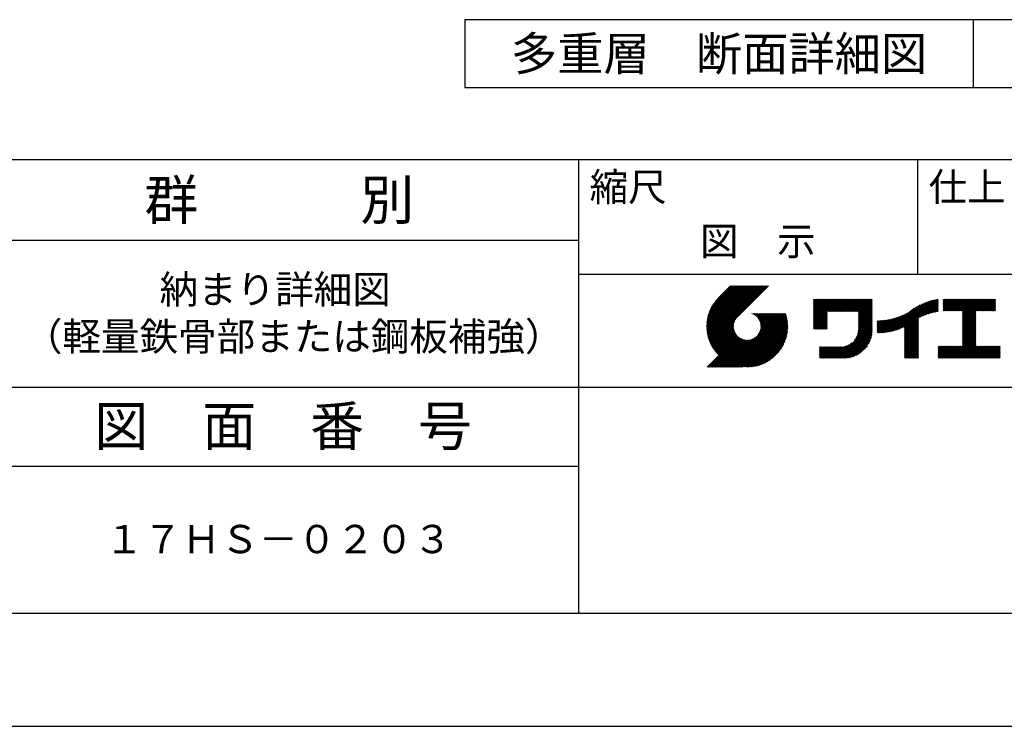
# Model space of a CAD drawing. Extents: x 0 to 420, y 0 to 297.
# Drawn here: x 271 to 358, y 0 to 62 of the extents above; entities that cross this region are included whole.
import ezdxf
from ezdxf.enums import TextEntityAlignment as Align

# ---------------------------------------------------------------- set-up
doc = ezdxf.new("R2010")
doc.units = 0
doc.header["$LTSCALE"] = 0.3
doc.layers.get('DEFPOINTS').update_dxf_attribs({"color": 8, "linetype": 'CONTINUOUS'})
for name, color, linetype in [('TEXT', 7, 'CONTINUOUS'), ('TEXTLINE', 7, 'CONTINUOUS'), ('TITLE', 7, 'CONTINUOUS')]:
    doc.layers.add(name, color=color, linetype=linetype)
doc.styles.get("Standard").update_dxf_attribs({"font": 'romans.shx', "bigfont": 'bigfont.shx'})

msp = doc.modelspace()

# ---------------------------------------------------------------- linework, layer by layer
at = {"layer": 'DEFPOINTS'}
for p, q in [((354.936, 57.498), (354.936, 62.498)), ((0, 0), (420, 0))]:
    msp.add_line(p, q, dxfattribs=at)
at = {"layer": 'TEXTLINE'}
for p, q in [((374.936, 62.498), (309.936, 62.498)), ((309.936, 62.498), (309.936, 56.498)), ((354.936, 56.498), (354.936, 62.498)), ((309.936, 56.498), (374.936, 56.498))]:
    msp.add_line(p, q, dxfattribs=at)
at = {"layer": 'TITLE'}
for p, q in [((25, 50.125), (410, 50.125)), ((320, 50.125), (320, 10)), ((350, 50.125), (350, 40)), ((206, 43), (320, 43)), ((320, 40), (410, 40)), ((331.335, 35.339), (334.95, 38.953)), ((331.336, 35.421), (334.868, 38.953)), ((331.337, 35.259), (335.032, 38.953)), ((331.338, 35.505), (334.786, 38.953)), ((331.34, 35.18), (335.114, 38.953)), ((331.342, 35.591), (334.705, 38.953)), ((331.345, 35.103), (335.196, 38.953)), ((331.349, 35.68), (334.623, 38.953)), ((331.351, 35.027), (335.277, 38.953)), ((331.358, 35.771), (334.541, 38.953)), ((331.359, 34.953), (335.359, 38.953)), ((331.368, 34.881), (335.441, 38.953)), ((331.37, 35.865), (334.459, 38.953)), ((331.379, 34.809), (335.523, 38.953)), ((331.385, 35.961), (334.377, 38.953)), ((331.39, 34.739), (335.605, 38.953)), ((331.403, 34.67), (335.686, 38.953)), ((331.403, 36.061), (334.295, 38.953)), ((331.417, 34.603), (335.768, 38.953)), ((331.425, 36.165), (334.214, 38.953)), ((331.433, 34.536), (335.85, 38.953)), ((331.449, 34.47), (335.932, 38.953)), ((331.452, 36.274), (334.132, 38.953)), ((331.466, 34.406), (336.014, 38.953)), ((331.484, 34.342), (336.096, 38.953)), ((331.484, 36.387), (334.05, 38.953)), ((331.504, 34.28), (336.177, 38.953)), ((331.522, 36.507), (333.968, 38.953)), ((331.524, 34.218), (336.259, 38.953)), ((331.545, 34.157), (336.341, 38.953)), ((331.567, 34.098), (336.423, 38.953)), ((331.567, 36.634), (333.886, 38.953)), ((331.59, 34.039), (336.505, 38.953)), ((331.614, 33.981), (336.587, 38.953)), ((331.622, 36.771), (333.804, 38.953)), ((331.638, 33.923), (336.668, 38.953)), ((331.664, 33.867), (336.75, 38.953)), ((331.69, 36.92), (333.723, 38.953)), ((331.776, 37.089), (333.641, 38.953)), ((331.894, 37.288), (333.559, 38.953)), ((332.087, 37.563), (333.477, 38.953)), ((333.437, 38.953), (332.386, 37.903)), ((336.808, 38.953), (334.072, 36.217)), ((340.797, 35.769), (342.801, 37.773)), ((340.797, 35.687), (342.883, 37.773)), ((340.797, 35.605), (342.965, 37.773)), ((340.797, 35.524), (343.047, 37.773)), ((340.797, 36.424), (342.146, 37.773)), ((340.797, 36.342), (342.228, 37.773)), ((340.797, 36.26), (342.31, 37.773)), ((340.797, 36.178), (342.392, 37.773)), ((340.797, 36.096), (342.474, 37.773)), ((340.797, 36.015), (342.556, 37.773)), ((340.797, 35.933), (342.637, 37.773)), ((340.797, 35.851), (342.719, 37.773)), ((340.797, 36.669), (341.901, 37.773)), ((340.797, 36.587), (341.983, 37.773)), ((340.797, 36.506), (342.065, 37.773)), ((340.797, 37.16), (341.41, 37.773)), ((340.797, 37.078), (341.492, 37.773)), ((340.797, 36.997), (341.574, 37.773)), ((340.797, 36.915), (341.656, 37.773)), ((340.797, 36.833), (341.737, 37.773)), ((340.797, 36.751), (341.819, 37.773)), ((340.797, 37.569), (341.001, 37.773)), ((340.797, 37.488), (341.083, 37.773)), ((340.797, 37.406), (341.165, 37.773)), ((340.797, 37.324), (341.246, 37.773)), ((340.797, 37.242), (341.328, 37.773)), ((340.797, 37.733), (340.837, 37.773)), ((340.797, 37.651), (340.919, 37.773)), ((342.045, 36.69), (343.128, 37.773)), ((342.127, 36.69), (343.21, 37.773)), ((342.209, 36.69), (343.292, 37.773)), ((342.291, 36.69), (343.374, 37.773)), ((342.373, 36.69), (343.456, 37.773)), ((342.454, 36.69), (343.538, 37.773)), ((342.536, 36.69), (343.619, 37.773)), ((342.618, 36.69), (343.701, 37.773)), ((342.7, 36.69), (343.783, 37.773)), ((342.782, 36.69), (343.865, 37.773)), ((342.864, 36.69), (343.947, 37.773)), ((342.945, 36.69), (344.029, 37.773)), ((343.027, 36.69), (344.11, 37.773)), ((343.109, 36.69), (344.192, 37.773)), ((343.191, 36.69), (344.274, 37.773)), ((343.273, 36.69), (344.356, 37.773)), ((343.355, 36.69), (344.438, 37.773)), ((343.436, 36.69), (344.52, 37.773)), ((343.518, 36.69), (344.601, 37.773)), ((343.6, 36.69), (344.683, 37.773)), ((343.682, 36.69), (344.765, 37.773)), ((343.764, 36.69), (344.847, 37.773)), ((343.846, 36.69), (344.929, 37.773)), ((343.927, 36.69), (345.011, 37.773)), ((344.009, 36.69), (345.092, 37.773)), ((344.091, 36.69), (345.174, 37.773)), ((344.173, 36.69), (345.256, 37.773)), ((344.255, 36.69), (345.338, 37.773)), ((344.336, 36.69), (345.42, 37.773)), ((344.418, 36.69), (345.501, 37.773)), ((344.5, 36.69), (345.583, 37.773)), ((344.582, 36.69), (345.665, 37.773)), ((344.664, 36.69), (345.747, 37.773)), ((344.746, 36.69), (345.829, 37.773)), ((344.763, 36.544), (345.992, 37.773)), ((344.763, 36.626), (345.911, 37.773)), ((344.763, 36.462), (345.996, 37.695)), ((344.763, 36.38), (345.996, 37.613)), ((344.763, 36.298), (345.996, 37.532)), ((348.469, 35.176), (350.803, 37.51)), ((348.608, 35.234), (350.928, 37.553)), ((348.756, 35.299), (351.048, 37.592)), ((348.846, 34.899), (351.698, 37.751)), ((348.846, 34.98), (351.597, 37.731)), ((348.846, 35.062), (351.493, 37.709)), ((348.846, 35.144), (351.386, 37.684)), ((348.846, 35.226), (351.277, 37.657)), ((348.846, 35.308), (351.164, 37.626)), ((350.203, 36.174), (351.797, 37.768)), ((350.358, 36.247), (351.829, 37.718)), ((350.503, 36.31), (351.829, 37.636)), ((350.641, 36.366), (351.829, 37.554)), ((350.772, 36.416), (351.829, 37.472)), ((352.254, 37.734), (352.303, 37.783)), ((352.254, 37.652), (352.385, 37.783)), ((352.254, 37.57), (352.466, 37.783)), ((352.254, 37.488), (352.548, 37.783)), ((352.254, 37.406), (352.63, 37.783)), ((352.254, 37.324), (352.712, 37.783)), ((352.254, 37.243), (352.794, 37.783)), ((352.254, 37.161), (352.876, 37.783)), ((352.254, 37.079), (352.957, 37.783)), ((352.254, 36.997), (353.039, 37.783)), ((352.254, 36.915), (353.121, 37.783)), ((352.254, 36.833), (353.203, 37.783)), ((352.254, 36.752), (353.285, 37.783)), ((352.324, 36.74), (353.367, 37.783)), ((352.406, 36.74), (353.448, 37.783)), ((352.488, 36.74), (353.53, 37.783)), ((352.569, 36.74), (353.612, 37.783)), ((352.651, 36.74), (353.694, 37.783)), ((352.733, 36.74), (353.776, 37.783)), ((352.815, 36.74), (353.858, 37.783)), ((352.897, 36.74), (353.939, 37.783)), ((352.979, 36.74), (354.021, 37.783)), ((353.06, 36.74), (354.103, 37.783)), ((353.142, 36.74), (354.185, 37.783)), ((353.224, 36.74), (354.267, 37.783)), ((353.306, 36.74), (354.349, 37.783)), ((353.388, 36.74), (354.43, 37.783)), ((353.47, 36.74), (354.512, 37.783)), ((353.551, 36.74), (354.594, 37.783)), ((353.633, 36.74), (354.676, 37.783)), ((353.715, 36.74), (354.758, 37.783)), ((353.797, 36.74), (354.839, 37.783)), ((353.879, 36.74), (354.921, 37.783)), ((353.961, 36.74), (355.003, 37.783)), ((353.987, 36.439), (355.33, 37.783)), ((353.987, 36.357), (355.412, 37.783)), ((353.987, 36.275), (355.494, 37.783)), ((353.987, 36.193), (355.576, 37.783)), ((353.987, 36.112), (355.658, 37.783)), ((353.987, 36.03), (355.74, 37.783)), ((353.987, 35.948), (355.821, 37.783)), ((353.987, 35.866), (355.903, 37.783)), ((353.987, 35.784), (355.985, 37.783)), ((353.987, 35.703), (356.067, 37.783)), ((353.987, 35.621), (356.149, 37.783)), ((353.987, 36.603), (355.167, 37.783)), ((353.987, 36.521), (355.249, 37.783)), ((353.987, 36.684), (355.085, 37.783)), ((355.188, 36.74), (356.231, 37.783)), ((355.27, 36.74), (356.312, 37.783)), ((355.352, 36.74), (356.394, 37.783)), ((355.433, 36.74), (356.476, 37.783)), ((355.515, 36.74), (356.558, 37.783)), ((355.597, 36.74), (356.64, 37.783)), ((355.679, 36.74), (356.722, 37.783)), ((355.761, 36.74), (356.803, 37.783)), ((355.843, 36.74), (356.885, 37.783)), ((355.924, 36.74), (356.886, 37.702)), ((356.006, 36.74), (356.886, 37.62)), ((356.088, 36.74), (356.886, 37.538)), ((340.797, 35.442), (341.997, 36.642)), ((344.763, 36.217), (345.996, 37.45)), ((344.763, 36.135), (345.996, 37.368)), ((344.763, 36.053), (345.996, 37.286)), ((344.763, 35.971), (345.996, 37.204)), ((344.763, 35.889), (345.996, 37.122)), ((344.763, 35.807), (345.996, 37.041)), ((344.763, 35.726), (345.996, 36.959)), ((344.763, 35.644), (345.996, 36.877)), ((344.763, 35.562), (345.996, 36.795)), ((344.763, 35.48), (345.996, 36.713)), ((344.763, 35.398), (345.996, 36.631)), ((347.538, 34.9), (349.456, 36.818)), ((347.642, 34.922), (349.695, 36.975)), ((347.748, 34.947), (349.897, 37.095)), ((347.858, 34.975), (350.076, 37.193)), ((347.971, 35.006), (350.24, 37.275)), ((348.088, 35.041), (350.393, 37.346)), ((348.21, 35.081), (350.537, 37.408)), ((348.336, 35.126), (350.673, 37.462)), ((350.898, 36.46), (351.829, 37.39)), ((351.02, 36.5), (351.829, 37.309)), ((351.137, 36.535), (351.829, 37.227)), ((351.25, 36.567), (351.829, 37.145)), ((351.361, 36.595), (351.829, 37.063)), ((351.468, 36.62), (351.829, 36.981)), ((351.572, 36.643), (351.829, 36.899)), ((351.674, 36.663), (351.829, 36.818)), ((351.774, 36.681), (351.829, 36.736)), ((353.987, 35.539), (355.153, 36.705)), ((353.987, 35.457), (355.153, 36.624)), ((356.17, 36.74), (356.886, 37.456)), ((356.252, 36.74), (356.886, 37.375)), ((356.334, 36.74), (356.886, 37.293)), ((356.415, 36.74), (356.886, 37.211)), ((356.497, 36.74), (356.886, 37.129)), ((356.579, 36.74), (356.886, 37.047)), ((356.661, 36.74), (356.886, 36.966)), ((356.743, 36.74), (356.886, 36.884)), ((356.825, 36.74), (356.886, 36.802)), ((331.69, 33.811), (333.941, 36.063)), ((331.717, 33.756), (333.829, 35.869)), ((331.744, 33.702), (333.777, 35.735)), ((333.094, 31.779), (337.816, 36.5)), ((333.176, 31.779), (337.897, 36.5)), ((333.258, 31.779), (337.979, 36.5)), ((333.34, 31.779), (338.061, 36.5)), ((333.421, 31.779), (338.143, 36.5)), ((333.503, 31.779), (338.225, 36.5)), ((333.585, 31.779), (338.307, 36.5)), ((333.667, 31.779), (338.341, 36.453)), ((333.749, 31.779), (338.361, 36.391)), ((333.83, 31.779), (338.379, 36.327)), ((333.912, 31.779), (338.396, 36.263)), ((333.994, 31.779), (338.413, 36.197)), ((334.076, 31.779), (338.428, 36.13)), ((334.158, 31.779), (338.442, 36.063)), ((334.24, 31.779), (338.455, 35.994)), ((334.321, 31.779), (338.467, 35.924)), ((334.403, 31.779), (338.477, 35.852)), ((334.485, 31.779), (338.486, 35.78)), ((335.351, 36.491), (335.361, 36.5)), ((335.409, 36.467), (335.443, 36.5)), ((335.465, 36.441), (335.524, 36.5)), ((335.518, 36.412), (335.606, 36.5)), ((335.569, 36.381), (335.688, 36.5)), ((335.618, 36.348), (335.77, 36.5)), ((335.665, 36.313), (335.852, 36.5)), ((335.71, 36.276), (335.933, 36.5)), ((335.753, 36.238), (336.015, 36.5)), ((335.794, 36.197), (336.097, 36.5)), ((335.833, 36.154), (336.179, 36.5)), ((335.87, 36.109), (336.261, 36.5)), ((335.905, 36.062), (336.343, 36.5)), ((335.907, 34.673), (337.734, 36.5)), ((335.937, 36.013), (336.424, 36.5)), ((335.968, 35.962), (336.506, 36.5)), ((335.997, 35.909), (336.588, 36.5)), ((336.017, 34.865), (337.652, 36.5)), ((336.023, 35.853), (336.67, 36.5)), ((336.047, 35.795), (336.752, 36.5)), ((336.068, 35.735), (336.834, 36.5)), ((336.069, 34.999), (337.57, 36.5)), ((336.087, 35.672), (336.915, 36.5)), ((336.099, 35.111), (337.488, 36.5)), ((336.102, 35.605), (336.997, 36.5)), ((336.114, 35.535), (337.079, 36.5)), ((336.116, 35.21), (337.406, 36.5)), ((336.122, 35.462), (337.161, 36.5)), ((336.124, 35.3), (337.325, 36.5)), ((336.126, 35.383), (337.243, 36.5)), ((340.797, 35.36), (341.997, 36.56)), ((340.797, 35.278), (341.997, 36.478)), ((340.797, 35.196), (341.997, 36.396)), ((340.823, 35.14), (341.997, 36.314)), ((340.905, 35.14), (341.997, 36.232)), ((340.986, 35.14), (341.997, 36.151)), ((341.068, 35.14), (341.997, 36.069)), ((341.15, 35.14), (341.997, 35.987)), ((341.232, 35.14), (341.997, 35.905)), ((341.314, 35.14), (341.997, 35.823)), ((341.396, 35.14), (341.997, 35.741)), ((344.415, 34.15), (345.996, 35.731)), ((344.575, 34.392), (345.996, 35.813)), ((344.647, 34.546), (345.996, 35.895)), ((344.692, 34.673), (345.996, 35.977)), ((344.723, 34.785), (345.996, 36.059)), ((344.743, 34.887), (345.996, 36.14)), ((344.755, 34.981), (345.996, 36.222)), ((344.761, 35.069), (345.996, 36.304)), ((344.763, 35.316), (345.996, 36.55)), ((344.763, 35.235), (345.996, 36.468)), ((344.763, 35.153), (345.996, 36.386)), ((346.429, 34.855), (347.562, 35.988)), ((346.429, 34.937), (347.46, 35.968)), ((346.429, 35.019), (347.36, 35.95)), ((346.429, 35.101), (347.263, 35.934)), ((346.429, 35.183), (347.168, 35.921)), ((346.429, 35.264), (347.074, 35.909)), ((346.429, 35.346), (346.983, 35.9)), ((346.429, 35.428), (346.893, 35.892)), ((346.429, 35.51), (346.805, 35.885)), ((346.429, 35.592), (346.718, 35.88)), ((346.429, 35.674), (346.633, 35.877)), ((346.429, 35.837), (346.466, 35.874)), ((346.429, 35.755), (346.549, 35.874)), ((346.446, 34.79), (347.667, 36.011)), ((346.529, 34.791), (347.774, 36.036)), ((346.612, 34.793), (347.885, 36.065)), ((346.698, 34.796), (347.999, 36.097)), ((346.784, 34.801), (348.117, 36.134)), ((346.872, 34.807), (348.239, 36.174)), ((346.961, 34.814), (348.367, 36.22)), ((347.053, 34.824), (348.501, 36.272)), ((347.145, 34.835), (348.642, 36.331)), ((347.24, 34.848), (348.792, 36.4)), ((347.337, 34.863), (348.954, 36.479)), ((347.436, 34.88), (349.132, 36.576)), ((348.846, 34.817), (350.079, 36.05)), ((348.846, 34.735), (350.079, 35.968)), ((348.846, 34.653), (350.079, 35.886)), ((348.846, 34.571), (350.079, 35.804)), ((353.987, 35.375), (355.153, 36.542)), ((353.987, 35.293), (355.153, 36.46)), ((353.987, 35.212), (355.153, 36.378)), ((353.987, 35.13), (355.153, 36.296)), ((353.987, 35.048), (355.153, 36.214)), ((353.987, 34.966), (355.153, 36.133)), ((353.987, 34.884), (355.153, 36.051)), ((353.987, 34.802), (355.153, 35.969)), ((353.987, 34.721), (355.153, 35.887)), ((353.987, 34.639), (355.153, 35.805)), ((331.773, 33.649), (333.747, 35.623)), ((331.802, 33.596), (333.73, 35.524)), ((331.832, 33.544), (333.721, 35.433)), ((331.863, 33.493), (333.719, 35.35)), ((331.894, 33.443), (333.723, 35.271)), ((331.926, 33.393), (333.731, 35.198)), ((331.959, 33.344), (333.743, 35.128)), ((331.993, 33.296), (333.758, 35.061)), ((332.027, 33.248), (333.777, 34.998)), ((332.062, 33.201), (333.798, 34.938)), ((332.098, 33.155), (333.822, 34.88)), ((334.583, 31.795), (338.494, 35.706)), ((334.659, 31.788), (338.5, 35.63)), ((334.736, 31.783), (338.505, 35.553)), ((334.814, 31.78), (338.517, 35.483)), ((334.894, 31.779), (338.51, 35.394)), ((334.977, 31.779), (338.51, 35.312)), ((335.061, 31.781), (338.508, 35.228)), ((335.147, 31.786), (338.503, 35.142)), ((335.235, 31.792), (338.497, 35.054)), ((335.326, 31.801), (338.487, 34.963)), ((335.42, 31.813), (338.476, 34.869)), ((341.477, 35.14), (341.997, 35.66)), ((341.559, 35.14), (341.997, 35.578)), ((341.641, 35.14), (341.997, 35.496)), ((341.723, 35.14), (341.997, 35.414)), ((341.805, 35.14), (341.997, 35.332)), ((341.887, 35.14), (341.997, 35.25)), ((341.968, 35.14), (341.997, 35.169)), ((342.913, 32.566), (345.996, 35.649)), ((342.994, 32.566), (345.996, 35.568)), ((343.076, 32.566), (345.996, 35.486)), ((343.158, 32.566), (345.996, 35.404)), ((343.24, 32.566), (345.996, 35.322)), ((343.322, 32.566), (345.996, 35.24)), ((343.404, 32.566), (345.996, 35.158)), ((343.485, 32.566), (345.996, 35.077)), ((343.568, 32.567), (345.995, 34.994)), ((343.654, 32.571), (345.991, 34.908)), ((348.846, 34.489), (350.079, 35.723)), ((348.846, 34.408), (350.079, 35.641)), ((348.846, 34.326), (350.079, 35.559)), ((348.846, 34.244), (350.079, 35.477)), ((348.846, 34.162), (350.079, 35.395)), ((348.846, 34.08), (350.079, 35.313)), ((348.846, 33.998), (350.079, 35.232)), ((348.846, 33.917), (350.079, 35.15)), ((348.846, 33.835), (350.079, 35.068)), ((348.846, 33.753), (350.079, 34.986)), ((348.846, 33.671), (350.079, 34.904)), ((353.987, 34.557), (355.153, 35.723)), ((353.987, 34.475), (355.153, 35.642)), ((353.987, 34.393), (355.153, 35.56)), ((353.987, 34.311), (355.153, 35.478)), ((353.987, 34.23), (355.153, 35.396)), ((353.987, 34.148), (355.153, 35.314)), ((353.987, 34.066), (355.153, 35.232)), ((353.987, 33.984), (355.153, 35.151)), ((353.987, 33.902), (355.153, 35.069)), ((353.987, 33.82), (355.153, 34.987)), ((353.987, 33.739), (355.153, 34.905)), ((331.376, 31.779), (334.092, 34.495)), ((331.457, 31.779), (334.135, 34.456)), ((331.539, 31.779), (334.18, 34.419)), ((331.621, 31.779), (334.227, 34.384)), ((331.703, 31.779), (334.276, 34.351)), ((331.785, 31.779), (334.327, 34.32)), ((331.867, 31.779), (334.38, 34.292)), ((331.948, 31.779), (334.435, 34.266)), ((332.03, 31.779), (334.493, 34.242)), ((332.112, 31.779), (334.554, 34.22)), ((332.134, 33.11), (333.848, 34.824)), ((332.171, 33.065), (333.877, 34.771)), ((332.194, 31.779), (334.617, 34.202)), ((332.208, 33.02), (333.908, 34.72)), ((332.247, 32.977), (333.94, 34.671)), ((332.276, 31.779), (334.684, 34.186)), ((332.286, 32.934), (333.975, 34.624)), ((332.325, 32.892), (334.012, 34.579)), ((332.358, 31.779), (334.753, 34.174)), ((332.365, 32.85), (334.051, 34.536)), ((332.439, 31.779), (334.827, 34.166)), ((332.521, 31.779), (334.905, 34.163)), ((332.603, 31.779), (334.989, 34.164)), ((332.685, 31.779), (335.079, 34.173)), ((332.767, 31.779), (335.178, 34.19)), ((332.849, 31.779), (335.29, 34.22)), ((332.93, 31.779), (335.423, 34.272)), ((333.012, 31.779), (335.615, 34.382)), ((335.517, 31.828), (338.461, 34.772)), ((335.617, 31.846), (338.442, 34.672)), ((335.721, 31.868), (338.42, 34.568)), ((335.829, 31.895), (338.394, 34.46)), ((335.942, 31.926), (338.362, 34.346)), ((336.062, 31.964), (338.325, 34.227)), ((336.189, 32.009), (338.279, 34.1)), ((343.743, 32.578), (345.984, 34.819)), ((343.836, 32.589), (345.973, 34.726)), ((343.933, 32.604), (345.958, 34.629)), ((344.035, 32.625), (345.937, 34.527)), ((344.143, 32.651), (345.911, 34.419)), ((344.259, 32.685), (345.877, 34.303)), ((344.385, 32.729), (345.833, 34.177)), ((344.525, 32.787), (345.775, 34.037)), ((348.846, 33.589), (350.079, 34.822)), ((348.846, 33.507), (350.079, 34.741)), ((348.846, 33.426), (350.079, 34.659)), ((348.846, 33.344), (350.079, 34.577)), ((348.846, 33.262), (350.079, 34.495)), ((348.846, 33.18), (350.079, 34.413)), ((348.846, 33.098), (350.079, 34.331)), ((348.846, 33.016), (350.079, 34.25)), ((348.846, 32.935), (350.079, 34.168)), ((348.846, 32.853), (350.079, 34.086)), ((348.846, 32.771), (350.079, 34.004)), ((352.978, 32.566), (355.153, 34.741)), ((353.06, 32.566), (355.153, 34.66)), ((353.141, 32.566), (355.153, 34.578)), ((353.223, 32.566), (355.153, 34.496)), ((353.305, 32.566), (355.153, 34.414)), ((353.387, 32.566), (355.153, 34.332)), ((353.469, 32.566), (355.153, 34.25)), ((353.55, 32.566), (355.153, 34.169)), ((353.632, 32.566), (355.153, 34.087)), ((353.714, 32.566), (355.153, 34.005)), ((353.987, 33.657), (355.153, 34.823)), ((336.326, 32.064), (338.225, 33.963)), ((336.475, 32.132), (338.157, 33.814)), ((336.643, 32.218), (338.071, 33.646)), ((336.842, 32.335), (337.954, 33.447)), ((337.115, 32.526), (337.763, 33.174)), ((341.33, 33.52), (341.367, 33.557)), ((341.33, 33.029), (341.858, 33.557)), ((341.33, 32.947), (341.94, 33.557)), ((341.33, 32.865), (342.022, 33.557)), ((341.33, 32.784), (342.104, 33.557)), ((341.33, 32.702), (342.186, 33.557)), ((341.33, 32.62), (342.267, 33.557)), ((341.33, 33.438), (341.449, 33.557)), ((341.33, 33.356), (341.531, 33.557)), ((341.33, 33.275), (341.613, 33.557)), ((341.33, 33.193), (341.695, 33.557)), ((341.33, 33.111), (341.776, 33.557)), ((341.358, 32.566), (342.349, 33.557)), ((341.44, 32.566), (342.431, 33.557)), ((341.522, 32.566), (342.513, 33.557)), ((341.603, 32.566), (342.595, 33.557)), ((341.685, 32.566), (342.677, 33.557)), ((341.767, 32.566), (342.758, 33.557)), ((341.849, 32.566), (342.84, 33.557)), ((341.931, 32.566), (342.922, 33.557)), ((342.013, 32.566), (343.004, 33.557)), ((342.094, 32.566), (343.086, 33.557)), ((342.176, 32.566), (343.168, 33.557)), ((342.258, 32.566), (343.251, 33.559)), ((342.34, 32.566), (343.339, 33.565)), ((342.422, 32.566), (343.433, 33.578)), ((342.503, 32.566), (343.535, 33.598)), ((342.585, 32.566), (343.647, 33.628)), ((342.667, 32.566), (343.774, 33.673)), ((342.749, 32.566), (343.928, 33.745)), ((342.831, 32.566), (344.17, 33.905)), ((344.688, 32.868), (345.694, 33.874)), ((344.896, 32.994), (345.568, 33.666)), ((348.846, 32.689), (350.079, 33.922)), ((348.846, 32.607), (350.079, 33.84)), ((348.886, 32.566), (350.079, 33.759)), ((348.968, 32.566), (350.079, 33.677)), ((349.05, 32.566), (350.079, 33.595)), ((349.132, 32.566), (350.079, 33.513)), ((349.214, 32.566), (350.079, 33.431)), ((349.295, 32.566), (350.079, 33.349)), ((349.377, 32.566), (350.079, 33.268)), ((349.459, 32.566), (350.079, 33.186)), ((351.829, 33.053), (352.399, 33.624)), ((351.829, 32.972), (352.481, 33.624)), ((351.829, 32.89), (352.563, 33.624)), ((351.829, 32.808), (352.645, 33.624)), ((351.829, 32.726), (352.726, 33.624)), ((351.829, 32.644), (352.808, 33.624)), ((351.829, 33.463), (351.99, 33.624)), ((351.829, 33.381), (352.072, 33.624)), ((351.829, 33.299), (352.154, 33.624)), ((351.829, 33.217), (352.235, 33.624)), ((351.829, 33.135), (352.317, 33.624)), ((351.829, 33.544), (351.908, 33.624)), ((351.832, 32.566), (352.89, 33.624)), ((351.914, 32.566), (352.972, 33.624)), ((351.996, 32.566), (353.054, 33.624)), ((352.078, 32.566), (353.136, 33.624)), ((352.159, 32.566), (353.217, 33.624)), ((352.241, 32.566), (353.299, 33.624)), ((352.323, 32.566), (353.381, 33.624)), ((352.405, 32.566), (353.463, 33.624)), ((352.487, 32.566), (353.545, 33.624)), ((352.569, 32.566), (353.627, 33.624)), ((352.65, 32.566), (353.708, 33.624)), ((352.732, 32.566), (353.79, 33.624)), ((352.814, 32.566), (353.872, 33.624)), ((352.896, 32.566), (353.954, 33.624)), ((353.796, 32.566), (355.153, 33.923)), ((353.878, 32.566), (355.153, 33.841)), ((353.96, 32.566), (355.153, 33.759)), ((354.041, 32.566), (355.153, 33.678)), ((354.123, 32.566), (355.181, 33.624)), ((354.205, 32.566), (355.263, 33.624)), ((354.287, 32.566), (355.345, 33.624)), ((354.369, 32.566), (355.427, 33.624)), ((354.451, 32.566), (355.509, 33.624)), ((354.532, 32.566), (355.59, 33.624)), ((354.614, 32.566), (355.672, 33.624)), ((354.696, 32.566), (355.754, 33.624)), ((354.778, 32.566), (355.836, 33.624)), ((354.86, 32.566), (355.918, 33.624)), ((354.942, 32.566), (356, 33.624)), ((355.023, 32.566), (356.081, 33.624)), ((355.105, 32.566), (356.163, 33.624)), ((355.187, 32.566), (356.245, 33.624)), ((355.269, 32.566), (356.327, 33.624)), ((355.351, 32.566), (356.409, 33.624)), ((355.433, 32.566), (356.491, 33.624)), ((355.514, 32.566), (356.572, 33.624)), ((355.596, 32.566), (356.654, 33.624)), ((355.678, 32.566), (356.736, 33.624)), ((355.76, 32.566), (356.818, 33.624)), ((355.842, 32.566), (356.9, 33.624)), ((355.924, 32.566), (356.982, 33.624)), ((356.005, 32.566), (357.063, 33.624)), ((356.087, 32.566), (357.145, 33.624)), ((356.169, 32.566), (357.227, 33.624)), ((356.251, 32.566), (357.309, 33.624)), ((356.333, 32.566), (357.311, 33.544)), ((356.415, 32.566), (357.311, 33.463)), ((356.496, 32.566), (357.311, 33.381)), ((356.578, 32.566), (357.311, 33.299)), ((356.66, 32.566), (357.311, 33.217)), ((356.742, 32.566), (357.311, 33.135)), ((349.541, 32.566), (350.079, 33.104)), ((349.623, 32.566), (350.079, 33.022)), ((349.704, 32.566), (350.079, 32.94)), ((349.786, 32.566), (350.079, 32.859)), ((349.868, 32.566), (350.079, 32.777)), ((349.95, 32.566), (350.079, 32.695)), ((350.032, 32.566), (350.079, 32.613)), ((356.824, 32.566), (357.311, 33.053)), ((356.905, 32.566), (357.311, 32.972)), ((356.987, 32.566), (357.311, 32.89)), ((357.069, 32.566), (357.311, 32.808)), ((357.151, 32.566), (357.311, 32.726)), ((357.233, 32.566), (357.311, 32.644)), ((161, 30), (410, 30)), ((206, 23), (320, 23)), ((25, 10), (410, 10))]:
    msp.add_line(p, q, dxfattribs=at)

# ---------------------------------------------------------------- texts
at = {"layer": 'TEXT'}
msp.add_text('多重層\u3000断面詳細図', height=3, dxfattribs=at).set_placement((332.436, 59.498), align=Align.MIDDLE_CENTER)
at = {"layer": 'TITLE'}
for s, height, p in [('群\u3000\u3000\u3000別', 3.5, (281.583, 44.812)), ('縮尺', 2.5, (320.978, 46.454)), ('仕上', 2.5, (350.978, 46.454)), ('図\u3000示', 2.5, (330.75, 41.659)), ('納まり詳細図', 2.5, (282.917, 37.396)), ('（軽量鉄骨部または鋼板補強）', 2.5, (270.917, 33.229)), ('図\u3000面\u3000番\u3000号', 3.5, (277.15, 24.812)), ('１７ＨＳ－０２０３', 2.5, (278.083, 15.312))]:
    msp.add_text(s, height=height, dxfattribs=at).set_placement(p)

doc.saveas('drawing.dxf')
